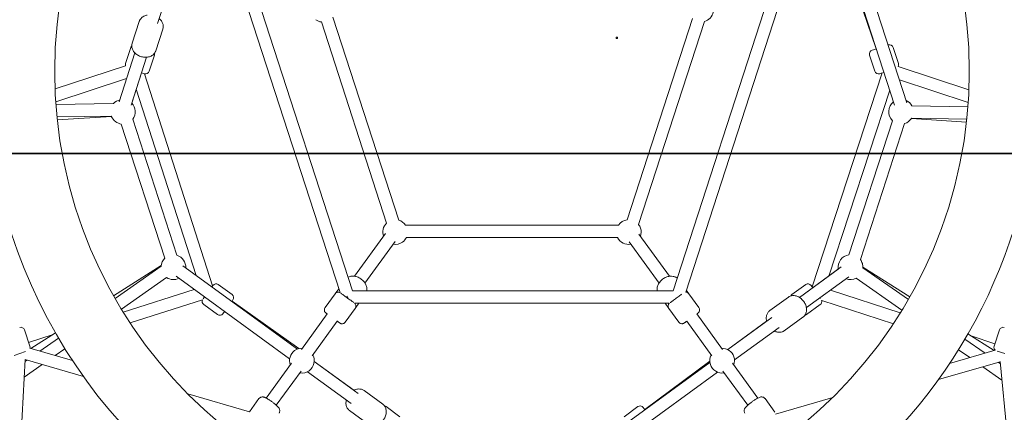
# Model space of a CAD drawing. Units: millimetres. Extents: x -3772 to 13293, y -3616 to 5037.
# Drawn here: x -640 to 632, y -450 to 57 of the extents above; entities that cross this region are included whole.
import ezdxf

# ---------------------------------------------------------------- set-up
doc = ezdxf.new("R2010")
doc.units = ezdxf.units.MM
doc.header["$LTSCALE"] = 0.2
doc.header["$MEASUREMENT"] = 0
doc.header["$PDMODE"] = 1
doc.layers.add('Tayplay-Dim Plan', color=7, linetype='Continuous', lineweight=50)
doc.layers.add('Tayplay-IAS Grass Mat Tiles', color=92, linetype='Continuous')
doc.styles.get("Standard").update_dxf_attribs({"font": 'g13f12d.shx', "height": 300})
doc.dimstyles.new('HAGS - Dim Plan', dxfattribs={"dimtxt": 300, "dimasz": 200, "dimexe": 0.18, "dimexo": 0.0625, "dimgap": 150, "dimtad": 0, "dimlfac": 0.001, "dimrnd": 0.05, "dimzin": 1, "dimdsep": 46, "dimtxsty": 'Standard', "dimblk": 'HAGS - Dim Plan arrow', "dimcen": 0.1, "dimse1": 1, "dimse2": 1, "dimclrd": 1, "dimadec": 0, "dimazin": 0, "dimtfac": 1, "dimtofl": 0, "dimtmove": 0, "dimatfit": 3, "dimfxl": 1, "dimtolj": 1, "dimtzin": 0, "dimarcsym": 0})

# ---------------------------------------------------------------- blocks, each defined once
blk = doc.blocks.new('HAGS - Dim Plan arrow')
at = {"color": 1, "lineweight": 0}
blk.add_lwpolyline([(0, 0, 0, 0.35, 0), (-1, 0, 0.015, 0.015, 0)], format="xyseb", dxfattribs=at)
blk = doc.blocks.new('*D4')
at = {"layer": 'Defpoints', "color": 0, "transparency": 16777216}
for p in [(40.4, 3664.1), (4891, 3664.1), (-920.7, -3384.6)]:
    blk.add_point(p, dxfattribs=at)
at = {"layer": 'Tayplay-Dim Plan', "color": 1, "lineweight": -2, "transparency": 16777216}
for p, q in [((4891, 3464.1), (4891, 745.2)), ((4891, -3184.6), (4891, -465.7))]:
    blk.add_line(p, q, dxfattribs=at)
at = {"layer": 'Tayplay-Dim Plan', "color": 1, "lineweight": -2, "transparency": 16777216, "xscale": 200, "yscale": 200, "zscale": 200}
for p, rotation in [((4891, 3664.1), 90), ((4891, -3384.6), 270)]:
    blk.add_blockref('HAGS - Dim Plan arrow', p, dxfattribs=dict(at, rotation=rotation))
at = {"layer": 'Tayplay-Dim Plan', "color": 0, "lineweight": 50, "transparency": 16777216, "insert": (4891, 139.8), "char_height": 300, "attachment_point": 5, "rotation": 90}
blk.add_mtext('\\A1;7.05m', dxfattribs=at)
blk = doc.blocks.new('*D5')
at = {"layer": 'Defpoints', "color": 0, "transparency": 16777216}
for p in [(-4, 2126.5, 1026.2), (4371.1, 2126.5), (1251.4, -1737.4, 1026.2)]:
    blk.add_point(p, dxfattribs=at)
at = {"layer": 'Tayplay-Dim Plan', "color": 1, "lineweight": -2, "transparency": 16777216}
for p, q in [((4371.1, 1926.5), (4371.1, 800)), ((4371.1, -1537.4), (4371.1, -410.9))]:
    blk.add_line(p, q, dxfattribs=at)
at = {"layer": 'Tayplay-Dim Plan', "color": 1, "lineweight": -2, "transparency": 16777216, "xscale": 200, "yscale": 200, "zscale": 200}
for p, rotation in [((4371.1, 2126.5), 90), ((4371.1, -1737.4), 270)]:
    blk.add_blockref('HAGS - Dim Plan arrow', p, dxfattribs=dict(at, rotation=rotation))
at = {"layer": 'Tayplay-Dim Plan', "color": 0, "lineweight": 50, "transparency": 16777216, "insert": (4371.1, 194.6), "char_height": 300, "attachment_point": 5, "rotation": 90}
blk.add_mtext('\\A1;3.85m', dxfattribs=at)
blk = doc.blocks.new('A$C2B6F3372')
at = {"layer": 'Tayplay-IAS Grass Mat Tiles'}
blk.add_lwpolyline([(1500, -1750), (3000, -1750), (3000, -2750), (1500, -2750)], close=True, dxfattribs=at)

msp = doc.modelspace()

# ---------------------------------------------------------------- linework, layer by layer
at = {"linetype": 'Continuous', "lineweight": 0}
for p, q in [((-461.729, 52.164), (-440.51, 117.468)), ((433.025, 117.38), (466.095, 19.283)), ((434.693, 117.259), (490.078, -53.196)), ((448.9, 125.312), (506.009, -50.45)), ((-351.682, 91.199), (-226.157, -295.126)), ((-338.044, 101.003), (-210.046, -292.932)), ((204.162, -292.932), (332.159, 101.003)), ((220.454, -294.566), (345.193, 89.343)), ((-494.593, 26.566), (-485.415, 54.811)), ((-250.236, 54.036), (-165.93, -205.432)), ((-235.395, 60.137), (-150.337, -201.644)), ((144.618, -201.136), (228.924, 58.332)), ((159.459, -207.237), (244.517, 54.544)), ((-464.159, 16.677), (-454.981, 44.922)), ((-511.396, -48.92), (-490.941, 14.035)), ((-503.128, 0.297), (-496.329, 21.221)), ((462.79, 18.209), (461.014, 17.632)), ((466.486, 19.41), (462.79, 18.209)), ((481.938, 24.431), (481.703, 24.355)), ((495.036, 0.297), (488.238, 21.221)), ((-496.013, -53.351), (-475.908, 8.526)), ((-495.093, -50.519), (-475.908, 8.526)), ((-472.694, -9.591), (-465.895, 11.332)), ((464.603, -9.591), (457.804, 11.332)), ((-503.142, -2.747), (-594.151, -32.318)), ((-479.279, -12.709), (-482.47, -11.672)), ((474.152, -11.746), (383.619, -287.781)), ((472.679, -12.224), (470.903, -12.801)), ((476.375, -11.023), (472.679, -12.224)), ((494.829, -3.325), (586.015, -33.436)), ((-501.709, -19.105), (-593.276, -48.857)), ((-390.771, -286.489), (-478.848, -12.846)), ((496.333, -20.672), (585.108, -49.986)), ((-411.918, -273.009), (-489.285, -32.644)), ((483.766, -33.772), (405.074, -273.706)), ((-593.015, -52.583), (-518.51, -51.231)), ((512.366, -54.001), (584.717, -55.313)), ((-591.625, -68.56), (-521.488, -67.288)), ((-521.22, -67.97), (-591.227, -72.385)), ((-436.767, -247.01), (-493.787, -71.52)), ((487.316, -73.326), (431.047, -246.502)), ((511.749, -70.558), (582.845, -75.041)), ((512.099, -69.998), (583.253, -71.289)), ((-452.36, -250.798), (-508.628, -77.621)), ((502.908, -77.113), (445.888, -252.603)), ((-141.675, -207.936), (133.584, -207.936)), ((-207.337, -274.068), (-167.352, -219.033)), ((-140.454, -223.936), (132.363, -223.936)), ((199.238, -274.069), (159.641, -219.569)), ((-193.912, -282.81), (-154.841, -229.034)), ((185.816, -282.817), (147.127, -229.565)), ((-457.166, -260.323), (-518.56, -299.272)), ((-457.249, -261.135), (-516.637, -302.659)), ((-281.205, -367.978), (-428.95, -260.635)), ((421.188, -261.999), (367.155, -301.256)), ((417.387, -264.761), (367.155, -301.256)), ((507.792, -303.973), (449.191, -263)), ((449.205, -262.332), (509.667, -300.69)), ((-450.14, -275.688), (-508.48, -316.478)), ((-291.216, -380.481), (-437.925, -273.891)), ((431.023, -274.631), (376.083, -314.546)), ((499.601, -317.769), (440.622, -276.531)), ((-414.385, -290.994), (-506.122, -320.317)), ((-391.667, -287.722), (-391.383, -287.33)), ((-391.383, -287.33), (-390.285, -285.82)), ((-383.301, -284.714), (-365.503, -297.645)), ((-232.503, -296.626), (-227.781, -290.127)), ((224.412, -296.626), (221.215, -292.225)), ((375.21, -284.714), (357.411, -297.645)), ((382.194, -285.82), (384.338, -288.772)), ((407.167, -291.963), (497.428, -321.29)), ((-403.665, -304.365), (-497.211, -334.266)), ((-402.962, -303.268), (-401.072, -300.667)), ((-365.494, -306.14), (-364.397, -304.629)), ((-232.503, -296.626), (-245.434, -314.424)), ((-210.046, -292.932), (204.162, -292.932)), ((224.412, -296.626), (237.343, -314.424)), ((352.865, -300.949), (328.838, -318.405)), ((393.743, -301.716), (394.457, -302.698)), ((395.867, -305.114), (488.496, -335.211)), ((-402.11, -310.602), (-384.312, -323.534)), ((-365.779, -306.531), (-365.494, -306.14)), ((-279.333, -367.378), (-365.53, -306.189)), ((-206.614, -315.435), (-219.546, -333.233)), ((-207.153, -308.932), (199.062, -308.932)), ((-206.614, -315.435), (-201.89, -308.932)), ((198.523, -315.435), (193.798, -308.932)), ((198.523, -315.435), (211.454, -333.233)), ((394.019, -310.602), (376.221, -323.534)), ((-377.328, -322.427), (-375.183, -319.476)), ((-275.84, -368.354), (-242.629, -322.643)), ((267.706, -368.307), (234.532, -322.647)), ((331.484, -327.172), (274.483, -368.586)), ((371.674, -326.837), (347.647, -344.293)), ((-626.723, -364.184), (-633.521, -343.261)), ((-262.168, -376.757), (-229.684, -332.047)), ((254.044, -376.724), (221.587, -332.051)), ((324.714, -332.091), (274.483, -368.586)), ((340.889, -340.117), (283.281, -381.971)), ((618.632, -364.184), (625.43, -343.261)), ((-598.05, -349.701), (-628.288, -359.367)), ((-593.693, -346.937), (-625.435, -367.075)), ((-589.731, -353.765), (-613.656, -370.493)), ((606.877, -373.252), (580.871, -355.069)), ((584.791, -348.349), (618.657, -369.834)), ((589.079, -351.069), (619.664, -361.007)), ((-571.759, -382.652), (-626.582, -366.742)), ((-581.441, -367.492), (-593.923, -376.219)), ((-656.226, -831.428), (-632.709, -381.326)), ((-632.158, -371.207), (-647.051, -376.047)), ((561.093, -386.539), (620.031, -369.435)), ((587.145, -378.979), (572.551, -368.775)), ((632.313, -373.887), (622.555, -370.717)), ((-610.762, -387.993), (-633.903, -404.173)), ((-630.495, -382.267), (-632.844, -383.91)), ((-557.532, -403.44), (-632.725, -381.619)), ((-321.511, -431.215), (-288.713, -386.072)), ((-202.541, -425.131), (-259.424, -383.802)), ((-208.11, -421.084), (-259.424, -383.802)), ((251.489, -385.292), (105.511, -491.352)), ((251.318, -383.494), (167.284, -445.971)), ((313.414, -431.219), (280.661, -386.138)), ((546.596, -407.405), (626.376, -384.254)), ((628.682, -408.021), (603.984, -390.752)), ((626.65, -387.077), (623.716, -385.026)), ((626.348, -383.97), (673.112, -865.807)), ((-308.428, -440.428), (-276.496, -396.478)), ((-211.946, -438.075), (-268.222, -397.187)), ((261.5, -397.796), (114.486, -504.608)), ((300.331, -440.433), (268.434, -396.531)), ((-342.94, -449.054), (-422.701, -425.908)), ((-343.195, -448.98), (-330.794, -431.911)), ((-171.031, -438.937), (-195.058, -421.48)), ((335.496, -449.52), (322.702, -431.911)), ((336.064, -451.839), (410.154, -430.339)), ((-148.686, -455.171), (-166.485, -442.24)), ((140.595, -455.171), (158.393, -442.24)), ((166.475, -444.857), (165.377, -443.346)), ((167.522, -446.298), (166.475, -444.857)), ((-189.841, -464.825), (-213.867, -447.369))]:
    msp.add_line(p, q, dxfattribs=at)
msp.add_circle((-4.046, -9.402), 590.55, dxfattribs=at)
at = {"linetype": 'Continuous', "lineweight": 0, "extrusion": (0, 0, -1)}
for centre, radius, start, end in [((4.046, -9.402), 679.421, 309.599715, 14.400268), ((-239.987, 69.889), 16, 191.123748, 253.557401), ((248.079, 69.889), 16, 277.748373, 306), ((491.574, 19.676), 5, 18, 44.998939), ((-462.559, 12.877), 5, 342, 72), ((-483.483, 19.676), 5, 72, 162), ((498.372, -1.248), 5, 342.30884, 18), ((-490.281, -1.248), 5, 162, 204.74307), ((4.046, -9.402), 679.421, 180, 230.400268), ((-469.358, -8.046), 5, 252, 342), ((506.471, -61.768), 16, 41.189585, 75.25228), ((506.471, -61.768), 16, 135.326403, 217.557401), ((-498.379, -61.768), 16, 313.748373, 52.858728), ((-498.379, -61.768), 16, 114.229468, 150.956328), ((506.471, -61.768), 16, 306, 339.819014), ((506.471, -61.768), 16, 277.748373, 306), ((-498.379, -61.768), 16, 210.956397, 253.557401), ((154.866, -216.989), 16, 106.442599, 145.539794), ((-146.775, -216.989), 16, 34.460206, 82.251627), ((154.866, -216.989), 16, 339.794584, 46.251627), ((-146.775, -216.989), 16, 142.442599, 162), ((-146.775, -216.989), 16, 162, 200.235134), ((154.866, -216.989), 16, 205.732255, 234), ((-146.775, -216.989), 16, 260.373065, 334.267745), ((154.866, -216.989), 16, 234, 279.654502), ((441.296, -262.355), 16, 4.372324, 46.251627), ((441.296, -262.355), 16, 106.442599, 183.280216), ((-433.205, -262.355), 16, 351.352849, 82.251627), ((-433.205, -262.355), 16, 142.442599, 162), ((-433.205, -262.355), 16, 162, 182.310421), ((441.296, -262.355), 16, 243.352857, 303.559463), ((-433.205, -262.355), 16, 242.37945, 291.280207), ((386.24, -288.759), 5, 36, 126), ((399.171, -306.557), 5, 306, 26.314808), ((368.442, -301.69), 5, 126, 216), ((-391.08, -306.557), 5, 163.089643, 234), ((381.373, -319.489), 5, 216, 306), ((-373.282, -319.489), 5, 234, 260.998939), ((638.277, -344.806), 5, 72, 162), ((-630.185, -344.806), 5, 18, 108), ((631.478, -365.729), 5, 162, 193.566795), ((275.398, -382.887), 16, 54, 92.205416), ((-267.307, -382.887), 16, 87.764866, 162), ((-623.387, -365.729), 5, 310.073021, 18), ((275.398, -382.887), 16, 339.794584, 54), ((275.398, -382.887), 16, 152.345498, 234), ((-267.307, -382.887), 16, 342, 27.626935), ((-267.307, -382.887), 16, 162, 200.235134), ((-267.307, -382.887), 16, 260.373065, 342), ((275.398, -382.887), 16, 234, 279.654502), ((-161.332, -446.285), 5, 54, 144)]:
    msp.add_arc(centre, radius, start, end, dxfattribs=at)
at = {"linetype": 'Continuous', "lineweight": 0}
for centre, start, end in [((-470.651, 12.877), 342, 8.998939), ((-477.449, -8.046), 253.74971, 342), ((378.149, -288.759), 36, 126), ((360.35, -301.69), 126, 152.998939), ((-169.423, -446.285), 54, 80.998939)]:
    msp.add_arc(centre, 5, start, end, dxfattribs=at)
msp.add_ellipse((131.365, 33.601), major_axis=(1, 0), ratio=1, dxfattribs=at)
msp.add_ellipse((131.365, 33.601), major_axis=(1, 0), ratio=1, dxfattribs=at)
msp.add_ellipse((131.365, 33.601), major_axis=(1, 0), ratio=1, dxfattribs=at)
for centre, major_axis, start_param, end_param in [((-216.966, -300.932), (4.075, -7.999), 1.64239202, 1.7292569), ((-216.966, -300.932), (4.075, -7.999), 1.33981989, 1.64239202), ((209.632, -301.985), (8.867, 1.404), 1.65859294, 1.7292569)]:
    msp.add_ellipse(centre, major_axis=major_axis, ratio=0.03654229, start_param=start_param, end_param=end_param, dxfattribs=at)
for points, knots in [([(-484.648, 56.593), (-484.71, 56.48), (-484.77, 56.365), (-484.885, 56.133), (-484.94, 56.016), (-485.047, 55.78), (-485.099, 55.661), (-485.197, 55.421), (-485.244, 55.3), (-485.333, 55.057), (-485.375, 54.934), (-485.415, 54.811)], [2.784736736, 2.784736736, 2.784736736, 2.784736736, 2.810941178, 2.810941178, 2.837145619, 2.837145619, 2.863350061, 2.863350061, 2.889554502, 2.889554502, 2.915758944, 2.915758944, 2.915758944, 2.915758944]), ([(-475.096, 62.802), (-475.399, 62.755), (-475.701, 62.699), (-477.618, 62.291), (-479.181, 61.699), (-481.847, 60.041), (-482.981, 59.03), (-484.159, 57.423), (-484.418, 57.017), (-484.648, 56.593)], [8.248967021, 8.248967021, 8.248967021, 8.248967021, 8.313426313, 8.313426313, 8.66134238, 8.66134238, 8.970178751, 8.970178751, 9.067922043, 9.067922043, 9.067922043, 9.067922043]), ([(-454.981, 44.922), (-454.591, 46.125), (-454.423, 47.397), (-454.525, 49.964), (-454.815, 51.254), (-455.821, 53.825), (-456.585, 55.084), (-458.162, 57.015), (-458.898, 57.753), (-459.695, 58.423)], [6.0573516, 6.0573516, 6.0573516, 6.0573516, 6.31278862, 6.31278862, 6.58283147, 6.58283147, 6.88988531, 6.88988531, 7.10792963, 7.10792963, 7.10792963, 7.10792963]), ([(-494.593, 26.566), (-494.983, 25.363), (-495.151, 24.091), (-495.049, 21.524), (-494.759, 20.234), (-493.753, 17.663), (-492.989, 16.404), (-491.033, 14.01), (-489.801, 12.905), (-487.016, 10.998), (-485.451, 10.212), (-482.163, 9.052), (-480.438, 8.68), (-476.98, 8.403), (-475.246, 8.496), (-471.956, 9.197), (-470.393, 9.789), (-467.727, 11.447), (-466.593, 12.458), (-465.415, 14.065), (-465.156, 14.471), (-464.926, 14.895)], [2.91575894, 2.91575894, 2.91575894, 2.91575894, 3.17119597, 3.17119597, 3.44123882, 3.44123882, 3.74829266, 3.74829266, 4.09223898, 4.09223898, 4.45117655, 4.45117655, 4.8120333, 4.8120333, 5.17183366, 5.17183366, 5.51974973, 5.51974973, 5.8285861, 5.8285861, 5.92632939, 5.92632939, 5.92632939, 5.92632939]), ([(-464.926, 14.895), (-464.864, 15.008), (-464.804, 15.123), (-464.689, 15.355), (-464.634, 15.472), (-464.527, 15.708), (-464.475, 15.827), (-464.377, 16.067), (-464.33, 16.188), (-464.241, 16.431), (-464.199, 16.554), (-464.159, 16.677)], [5.92632939, 5.92632939, 5.92632939, 5.92632939, 5.952533831, 5.952533831, 5.978738273, 5.978738273, 6.004942714, 6.004942714, 6.031147156, 6.031147156, 6.057351597, 6.057351597, 6.057351597, 6.057351597]), ([(-215.747, -275.386), (-214.896, -274.925), (-213.995, -274.578), (-211.652, -273.966), (-210.185, -273.845), (-207.098, -274.019), (-205.48, -274.367), (-202.301, -275.499), (-200.745, -276.303), (-197.873, -278.282), (-196.559, -279.458), (-194.302, -282.093), (-193.358, -283.551), (-192.082, -286.42), (-191.676, -287.801), (-191.498, -289.225)], [3.94254605, 3.94254605, 3.94254605, 3.94254605, 4.14165411, 4.14165411, 4.44870795, 4.44870795, 4.79265427, 4.79265427, 5.15159184, 5.15159184, 5.51244859, 5.51244859, 5.87224895, 5.87224895, 6.17312207, 6.17312207, 6.17312207, 6.17312207]), ([(183.499, -292.932), (183.325, -291.981), (183.274, -291.018), (183.415, -288.603), (183.754, -287.169), (184.874, -284.288), (185.704, -282.856), (187.763, -280.183), (189.009, -278.951), (191.778, -276.832), (193.303, -275.945), (196.506, -274.613), (198.184, -274.166), (201.307, -273.839), (202.747, -273.879), (204.156, -274.15)], [2.99366563, 2.99366563, 2.99366563, 2.99366563, 3.19249094, 3.19249094, 3.49954478, 3.49954478, 3.84349111, 3.84349111, 4.20242868, 4.20242868, 4.56328543, 4.56328543, 4.92308579, 4.92308579, 5.2239589, 5.2239589, 5.2239589, 5.2239589]), ([(204.156, -274.15), (204.703, -274.256), (205.246, -274.396), (206.311, -274.752), (206.834, -274.967), (207.848, -275.475), (208.338, -275.769), (209.031, -276.261), (209.252, -276.43), (209.465, -276.608)], [5.2239589, 5.2239589, 5.2239589, 5.2239589, 5.340887865, 5.340887865, 5.45781683, 5.45781683, 5.574745795, 5.574745795, 5.631310636, 5.631310636, 5.631310636, 5.631310636]), ([(-191.498, -289.225), (-191.429, -289.778), (-191.395, -290.338), (-191.404, -291.461), (-191.447, -292.025), (-191.55, -292.701), (-191.569, -292.817), (-191.591, -292.932)], [6.173122065, 6.173122065, 6.173122065, 6.173122065, 6.29005103, 6.29005103, 6.406979995, 6.406979995, 6.431112335, 6.431112335, 6.431112335, 6.431112335]), ([(-232.503, -296.626), (-232.185, -296.188), (-231.791, -295.798), (-230.917, -295.179), (-230.428, -294.939), (-229.413, -294.628), (-228.873, -294.554), (-227.812, -294.578), (-227.276, -294.677), (-226.564, -294.932), (-226.357, -295.022), (-226.157, -295.125)], [0, 0, 0, 0, 1.62145703, 1.62145703, 3.21362371, 3.21362371, 4.8068419, 4.8068419, 6.40002268, 6.40002268, 7.07490985, 7.07490985, 7.07490985, 7.07490985]), ([(-224.967, -295.921), (-224.742, -296.084), (-224.448, -296.298), (-223.662, -296.869), (-223.131, -297.254), (-221.935, -298.124), (-221.258, -298.615), (-219.82, -299.66), (-219.047, -300.222), (-217.473, -301.365), (-216.659, -301.957), (-215.063, -303.116), (-214.268, -303.694), (-212.727, -304.814), (-211.971, -305.363), (-211.295, -305.854)], [11.69661265, 11.69661265, 11.69661265, 11.69661265, 14.10034434, 14.10034434, 17.06901021, 17.06901021, 20.03775909, 20.03775909, 23.00650077, 23.00650077, 25.97524074, 25.97524074, 28.9439802, 28.9439802, 32.0728172, 32.0728172, 32.0728172, 32.0728172]), ([(200.177, -308.053), (200.403, -307.889), (200.698, -307.674), (201.486, -307.102), (202.017, -306.716), (203.213, -305.847), (203.89, -305.355), (205.328, -304.311), (206.101, -303.749), (207.675, -302.605), (208.489, -302.014), (210.085, -300.855), (210.88, -300.277), (212.421, -299.157), (213.177, -298.608), (213.853, -298.116)], [11.68207309, 11.68207309, 11.68207309, 11.68207309, 14.10034434, 14.10034434, 17.06901021, 17.06901021, 20.03775909, 20.03775909, 23.00650077, 23.00650077, 25.97524074, 25.97524074, 28.9439802, 28.9439802, 32.0728172, 32.0728172, 32.0728172, 32.0728172]), ([(220.454, -294.566), (220.81, -294.572), (221.166, -294.616), (222.028, -294.819), (222.532, -295.027), (223.437, -295.583), (223.849, -295.938), (224.268, -296.435), (224.342, -296.529), (224.412, -296.626)], [13.39654562, 13.39654562, 13.39654562, 13.39654562, 14.45869431, 14.45869431, 16.05190604, 16.05190604, 17.64508705, 17.64508705, 18.00245998, 18.00245998, 18.00245998, 18.00245998]), ([(354.533, -299.958), (354.416, -300.013), (354.3, -300.071), (354.071, -300.19), (353.957, -300.252), (353.732, -300.381), (353.621, -300.447), (353.4, -300.583), (353.291, -300.653), (353.076, -300.798), (352.969, -300.872), (352.865, -300.949)], [0.343559375, 0.343559375, 0.343559375, 0.343559375, 0.369763816, 0.369763816, 0.395968258, 0.395968258, 0.422172699, 0.422172699, 0.448377141, 0.448377141, 0.474581583, 0.474581583, 0.474581583, 0.474581583]), ([(371.674, -326.837), (372.697, -326.094), (373.58, -325.163), (375.006, -323.026), (375.53, -321.812), (376.228, -319.141), (376.349, -317.673), (376.174, -314.587), (375.827, -312.969), (374.695, -309.79), (373.89, -308.234), (371.912, -305.362), (370.736, -304.048), (368.101, -301.791), (366.643, -300.847), (363.57, -299.48), (361.957, -299.041), (358.826, -298.814), (357.314, -298.965), (355.416, -299.574), (354.968, -299.75), (354.533, -299.958)], [3.61617424, 3.61617424, 3.61617424, 3.61617424, 3.87161126, 3.87161126, 4.14165411, 4.14165411, 4.44870795, 4.44870795, 4.79265427, 4.79265427, 5.15159184, 5.15159184, 5.51244859, 5.51244859, 5.87224895, 5.87224895, 6.22016502, 6.22016502, 6.52900139, 6.52900139, 6.62674468, 6.62674468, 6.62674468, 6.62674468]), ([(-242.629, -322.643), (-243.05, -322.337), (-243.403, -322.08), (-243.974, -321.665), (-244.176, -321.518), (-244.292, -321.435), (-244.308, -321.423), (-244.321, -321.413), (-244.324, -321.411), (-244.327, -321.409), (-244.327, -321.409), (-244.33, -321.407), (-244.33, -321.406), (-244.331, -321.406), (-244.332, -321.405), (-244.335, -321.403), (-244.336, -321.402), (-244.338, -321.401), (-244.339, -321.4), (-244.344, -321.396), (-244.35, -321.392), (-244.394, -321.359), (-244.434, -321.329), (-244.531, -321.253), (-244.589, -321.206), (-244.814, -321.012), (-244.974, -320.855), (-245.481, -320.287), (-245.777, -319.82), (-246.197, -318.836), (-246.328, -318.307), (-246.416, -317.249), (-246.374, -316.706), (-246.125, -315.674), (-245.914, -315.171), (-245.571, -314.619), (-245.504, -314.52), (-245.434, -314.424)], [3.30217151, 3.30217151, 3.30217151, 3.30217151, 5.95591368, 5.95591368, 8.92467406, 8.92467406, 9.66057182, 9.66057182, 9.93640018, 9.93640018, 10.14325692, 10.14325692, 10.16265557, 10.16265557, 10.18131445, 10.18131445, 10.18598125, 10.18598125, 10.19065594, 10.19065594, 10.20982765, 10.20982765, 10.35838221, 10.35838221, 10.58093186, 10.58093186, 11.2499129, 11.2499129, 12.86634605, 12.86634605, 14.45869431, 14.45869431, 16.05190605, 16.05190605, 17.64508706, 17.64508706, 18.00245998, 18.00245998, 18.00245998, 18.00245998]), ([(-211.295, -305.854), (-210.649, -306.323), (-210.065, -306.748), (-209.084, -307.46), (-208.678, -307.755), (-208.339, -308.002), (-208.303, -308.028), (-208.268, -308.053)], [0, 0, 0, 0, 2.98740594, 2.98740594, 5.95591368, 5.95591368, 6.32438085, 6.32438085, 6.32438085, 6.32438085]), ([(-207.153, -308.932), (-207.074, -309.009), (-206.999, -309.088), (-206.568, -309.572), (-206.271, -310.039), (-205.852, -311.023), (-205.721, -311.552), (-205.633, -312.61), (-205.674, -313.153), (-205.924, -314.185), (-206.134, -314.688), (-206.478, -315.24), (-206.544, -315.338), (-206.614, -315.435)], [10.92125306, 10.92125306, 10.92125306, 10.92125306, 11.2499129, 11.2499129, 12.86634605, 12.86634605, 14.45869431, 14.45869431, 16.05190604, 16.05190604, 17.64508705, 17.64508705, 18.00245998, 18.00245998, 18.00245998, 18.00245998]), ([(198.523, -315.435), (198.205, -314.998), (197.956, -314.502), (197.637, -313.479), (197.56, -312.941), (197.578, -311.879), (197.674, -311.343), (198.025, -310.34), (198.285, -309.862), (198.748, -309.262), (198.899, -309.091), (199.061, -308.932)], [0, 0, 0, 0, 1.62145703, 1.62145703, 3.21362371, 3.21362371, 4.8068419, 4.8068419, 6.40002268, 6.40002268, 7.08068297, 7.08068297, 7.08068297, 7.08068297]), ([(237.343, -314.424), (237.661, -314.861), (237.91, -315.357), (238.229, -316.38), (238.306, -316.918), (238.288, -317.98), (238.192, -318.516), (237.84, -319.518), (237.581, -319.997), (237.096, -320.626), (236.918, -320.822), (236.63, -321.093), (236.529, -321.181), (236.387, -321.295), (236.348, -321.326), (236.293, -321.367), (236.278, -321.378), (236.258, -321.392), (236.254, -321.396), (236.248, -321.4), (236.247, -321.401), (236.245, -321.402), (236.244, -321.403), (236.242, -321.404), (236.241, -321.405), (236.236, -321.409), (236.238, -321.407), (236.237, -321.408), (236.236, -321.408), (236.235, -321.41), (236.233, -321.411), (236.223, -321.418), (236.209, -321.428), (236.128, -321.487), (236.009, -321.574), (235.596, -321.874), (235.249, -322.125), (234.724, -322.507), (234.63, -322.576), (234.532, -322.647)], [0, 0, 0, 0, 1.62145703, 1.62145703, 3.21362371, 3.21362371, 4.8068419, 4.8068419, 6.40002268, 6.40002268, 7.1888976, 7.1888976, 7.58755267, 7.58755267, 7.73694704, 7.73694704, 7.79298273, 7.79298273, 7.8100115, 7.8100115, 7.81505435, 7.81505435, 7.82012112, 7.82012112, 7.83032158, 7.83032158, 7.91130997, 7.91130997, 7.99131001, 7.99131001, 8.23131966, 8.23131966, 8.95169638, 8.95169638, 11.12227411, 11.12227411, 14.10034434, 14.10034434, 14.71586165, 14.71586165, 14.71586165, 14.71586165]), ([(328.838, -318.405), (327.815, -319.148), (326.932, -320.079), (325.505, -322.216), (324.982, -323.43), (324.284, -326.101), (324.162, -327.569), (324.303, -330.056), (324.464, -331.082), (324.714, -332.091)], [0.47458158, 0.47458158, 0.47458158, 0.47458158, 0.73001861, 0.73001861, 1.00006146, 1.00006146, 1.3071153, 1.3071153, 1.52466571, 1.52466571, 1.52466571, 1.52466571]), ([(-219.546, -333.233), (-219.863, -333.67), (-220.258, -334.061), (-221.132, -334.68), (-221.62, -334.92), (-222.635, -335.231), (-223.175, -335.305), (-224.237, -335.281), (-224.772, -335.182), (-225.52, -334.915), (-225.762, -334.806), (-226.109, -334.616), (-226.223, -334.547), (-226.376, -334.447), (-226.417, -334.419), (-226.473, -334.38), (-226.488, -334.369), (-226.508, -334.355), (-226.513, -334.352), (-226.518, -334.348), (-226.519, -334.347), (-226.521, -334.345), (-226.522, -334.345), (-226.524, -334.343), (-226.525, -334.343), (-226.53, -334.339), (-226.529, -334.34), (-226.53, -334.339), (-226.53, -334.339), (-226.532, -334.338), (-226.533, -334.337), (-226.544, -334.329), (-226.558, -334.319), (-226.639, -334.26), (-226.758, -334.174), (-227.17, -333.874), (-227.517, -333.622), (-228.387, -332.99), (-228.917, -332.605), (-229.571, -332.13), (-229.627, -332.089), (-229.684, -332.047)], [0, 0, 0, 0, 1.62145703, 1.62145703, 3.21362371, 3.21362371, 4.8068419, 4.8068419, 6.40002268, 6.40002268, 7.1888976, 7.1888976, 7.58755267, 7.58755267, 7.73694704, 7.73694704, 7.79298273, 7.79298273, 7.8100115, 7.8100115, 7.81505435, 7.81505435, 7.82012112, 7.82012112, 7.83032158, 7.83032158, 7.91130997, 7.91130997, 7.99131001, 7.99131001, 8.23131966, 8.23131966, 8.95169638, 8.95169638, 11.12227411, 11.12227411, 14.10034434, 14.10034434, 17.06901021, 17.06901021, 17.34507556, 17.34507556, 17.34507556, 17.34507556]), ([(221.588, -332.051), (221.109, -332.399), (220.672, -332.717), (219.802, -333.349), (219.395, -333.644), (218.792, -334.082), (218.59, -334.229), (218.475, -334.313), (218.458, -334.325), (218.445, -334.335), (218.442, -334.336), (218.439, -334.339), (218.439, -334.339), (218.436, -334.341), (218.436, -334.341), (218.435, -334.342), (218.434, -334.342), (218.431, -334.345), (218.43, -334.345), (218.429, -334.346), (218.428, -334.347), (218.422, -334.351), (218.417, -334.355), (218.371, -334.387), (218.33, -334.416), (218.228, -334.485), (218.165, -334.525), (217.912, -334.68), (217.713, -334.783), (217.015, -335.089), (216.48, -335.227), (215.414, -335.322), (214.871, -335.283), (213.838, -335.04), (213.334, -334.832), (212.429, -334.276), (212.017, -333.921), (211.598, -333.424), (211.524, -333.33), (211.454, -333.233)], [0.67032306, 0.67032306, 0.67032306, 0.67032306, 2.98740594, 2.98740594, 5.95591368, 5.95591368, 8.92467406, 8.92467406, 9.66057182, 9.66057182, 9.93640018, 9.93640018, 10.14325692, 10.14325692, 10.16265557, 10.16265557, 10.18131445, 10.18131445, 10.18598125, 10.18598125, 10.19065594, 10.19065594, 10.20982765, 10.20982765, 10.35838221, 10.35838221, 10.58093186, 10.58093186, 11.2499129, 11.2499129, 12.86634605, 12.86634605, 14.45869431, 14.45869431, 16.05190604, 16.05190604, 17.64508706, 17.64508706, 18.00245998, 18.00245998, 18.00245998, 18.00245998]), ([(334.595, -344.689), (334.87, -344.831), (335.149, -344.964), (336.942, -345.762), (338.554, -346.201), (341.686, -346.428), (343.198, -346.277), (345.095, -345.668), (345.543, -345.492), (345.979, -345.284)], [2.665682336, 2.665682336, 2.665682336, 2.665682336, 2.730656298, 2.730656298, 3.078572365, 3.078572365, 3.387408736, 3.387408736, 3.485152028, 3.485152028, 3.485152028, 3.485152028]), ([(345.979, -345.284), (346.095, -345.229), (346.211, -345.171), (346.441, -345.052), (346.554, -344.99), (346.78, -344.861), (346.891, -344.795), (347.111, -344.659), (347.22, -344.589), (347.436, -344.444), (347.542, -344.37), (347.647, -344.293)], [3.485152028, 3.485152028, 3.485152028, 3.485152028, 3.51135647, 3.51135647, 3.537560911, 3.537560911, 3.563765353, 3.563765353, 3.589969795, 3.589969795, 3.616174236, 3.616174236, 3.616174236, 3.616174236]), ([(-195.058, -421.48), (-196.081, -420.737), (-197.239, -420.185), (-199.712, -419.488), (-201.029, -419.366), (-203.785, -419.527), (-205.218, -419.865), (-207.099, -420.597), (-207.611, -420.828), (-208.11, -421.084)], [5.808603725, 5.808603725, 5.808603725, 5.808603725, 6.064040747, 6.064040747, 6.334083598, 6.334083598, 6.641137437, 6.641137437, 6.759095751, 6.759095751, 6.759095751, 6.759095751]), ([(-330.794, -431.911), (-330.451, -431.44), (-330.027, -431.032), (-329.121, -430.386), (-328.645, -430.164), (-327.681, -429.836), (-327.221, -429.767), (-326.29, -429.698), (-325.875, -429.733), (-325.031, -429.849), (-324.646, -429.947), (-323.923, -430.162), (-323.589, -430.283), (-322.954, -430.536), (-322.652, -430.667), (-322.347, -430.809)], [4.71238898, 4.71238898, 4.71238898, 4.71238898, 4.761063716, 4.761063716, 4.814595517, 4.814595517, 4.882613954, 4.882613954, 4.977306607, 4.977306607, 5.104551899, 5.104551899, 5.231797191, 5.231797191, 5.348615441, 5.348615441, 5.348615441, 5.348615441]), ([(-322.347, -430.809), (-321.036, -431.415), (-319.612, -432.223), (-316.99, -433.871), (-315.862, -434.627), (-313.656, -436.191), (-312.578, -436.995), (-310.529, -438.609), (-309.559, -439.417), (-307.755, -441.026), (-306.941, -441.814), (-305.764, -443.125), (-305.34, -443.636), (-304.65, -444.737), (-304.363, -445.221), (-303.974, -446.572), (-303.828, -447.261), (-303.997, -448.779), (-304.173, -449.448), (-304.627, -450.308), (-304.759, -450.519), (-304.905, -450.721)], [5.34861544, 5.34861544, 5.34861544, 5.34861544, 5.84968868, 5.84968868, 6.20216372, 6.20216372, 6.54318187, 6.54318187, 6.88755811, 6.88755811, 7.25699061, 7.25699061, 7.50752723, 7.50752723, 7.66927831, 7.66927831, 7.7713187, 7.7713187, 7.83323465, 7.83323465, 7.85398163, 7.85398163, 7.85398163, 7.85398163]), ([(298.375, -442.346), (299.357, -441.288), (300.566, -440.183), (302.943, -438.198), (304.011, -437.359), (306.18, -435.744), (307.277, -434.968), (309.445, -433.517), (310.513, -432.845), (312.602, -431.626), (313.602, -431.095), (315.213, -430.381), (315.83, -430.135), (317.091, -429.82), (317.639, -429.696), (319.045, -429.743), (319.745, -429.818), (321.137, -430.448), (321.719, -430.822), (322.396, -431.52), (322.556, -431.71), (322.702, -431.911)], [5.34861544, 5.34861544, 5.34861544, 5.34861544, 5.84968868, 5.84968868, 6.20216372, 6.20216372, 6.54318187, 6.54318187, 6.88755811, 6.88755811, 7.25699061, 7.25699061, 7.50752723, 7.50752723, 7.66927831, 7.66927831, 7.7713187, 7.7713187, 7.83323465, 7.83323465, 7.85398163, 7.85398163, 7.85398163, 7.85398163]), ([(-217.991, -433.683), (-218.18, -434.446), (-218.318, -435.219), (-218.572, -437.641), (-218.491, -439.311), (-217.739, -442.359), (-217.128, -443.75), (-215.963, -445.367), (-215.657, -445.738), (-215.325, -446.088)], [7.900112371, 7.900112371, 7.900112371, 7.900112371, 8.06467844, 8.06467844, 8.412594507, 8.412594507, 8.721430878, 8.721430878, 8.81917417, 8.81917417, 8.81917417, 8.81917417]), ([(-189.841, -464.825), (-188.818, -465.568), (-187.66, -466.121), (-185.186, -466.817), (-183.87, -466.94), (-181.114, -466.778), (-179.68, -466.44), (-176.799, -465.32), (-175.367, -464.49), (-172.694, -462.431), (-171.463, -461.185), (-169.343, -458.416), (-168.456, -456.891), (-167.124, -453.688), (-166.677, -452.009), (-166.327, -448.664), (-166.407, -446.995), (-167.16, -443.947), (-167.77, -442.555), (-168.935, -440.939), (-169.242, -440.567), (-169.573, -440.217)], [2.66701107, 2.66701107, 2.66701107, 2.66701107, 2.92244809, 2.92244809, 3.19249094, 3.19249094, 3.49954478, 3.49954478, 3.84349111, 3.84349111, 4.20242868, 4.20242868, 4.56328543, 4.56328543, 4.92308579, 4.92308579, 5.27100185, 5.27100185, 5.57983822, 5.57983822, 5.67758152, 5.67758152, 5.67758152, 5.67758152]), ([(-169.573, -440.217), (-169.662, -440.123), (-169.753, -440.031), (-169.938, -439.85), (-170.032, -439.761), (-170.223, -439.586), (-170.321, -439.501), (-170.518, -439.333), (-170.619, -439.251), (-170.823, -439.091), (-170.927, -439.013), (-171.031, -438.937)], [5.677581517, 5.677581517, 5.677581517, 5.677581517, 5.703785958, 5.703785958, 5.7299904, 5.7299904, 5.756194841, 5.756194841, 5.782399283, 5.782399283, 5.808603725, 5.808603725, 5.808603725, 5.808603725]), ([(296.814, -450.721), (296.471, -450.249), (296.214, -449.72), (295.88, -448.659), (295.816, -448.137), (295.802, -447.119), (295.878, -446.66), (296.1, -445.754), (296.263, -445.369), (296.633, -444.602), (296.845, -444.266), (297.274, -443.645), (297.491, -443.365), (297.928, -442.839), (298.146, -442.593), (298.375, -442.346)], [4.71238898, 4.71238898, 4.71238898, 4.71238898, 4.761063716, 4.761063716, 4.814595517, 4.814595517, 4.882613954, 4.882613954, 4.977306607, 4.977306607, 5.104551899, 5.104551899, 5.231797191, 5.231797191, 5.348615441, 5.348615441, 5.348615441, 5.348615441]), ([(-215.325, -446.088), (-215.236, -446.182), (-215.146, -446.275), (-214.961, -446.456), (-214.867, -446.545), (-214.675, -446.719), (-214.578, -446.805), (-214.38, -446.972), (-214.28, -447.054), (-214.076, -447.214), (-213.972, -447.293), (-213.867, -447.369)], [2.535988863, 2.535988863, 2.535988863, 2.535988863, 2.562193305, 2.562193305, 2.588397746, 2.588397746, 2.614602188, 2.614602188, 2.640806629, 2.640806629, 2.667011071, 2.667011071, 2.667011071, 2.667011071])]:
    msp.add_open_spline(points, degree=3, knots=knots, dxfattribs=at)
msp.add_open_spline([(213.853, -298.116), (214.375, -297.737), (214.857, -297.387), (215.283, -297.078)], degree=3, dxfattribs=at)

# ---------------------------------------------------------------- block references
at = {"layer": 'Tayplay-IAS Grass Mat Tiles'}
for p in [(-2271.84, 2634.218), (-2271.84, 1634.218)]:
    msp.add_blockref('A$C2B6F3372', p, dxfattribs=at)

# ---------------------------------------------------------------- dimensions: what is measured, and where the dimension line sits
at = {"layer": 'Tayplay-Dim Plan', "lineweight": 50}
for base, p1, p2, picture, middle in [((4891.04, 3664.136, -1026.194), (-920.651, -3384.607, -1026.194), (40.404, 3664.136, -1026.194), '*D4', (4891.04, 139.765, -1026.194)), ((4371.065, 2126.496, -1026.194), (1251.404, -1737.38), (-4.046, 2126.496), '*D5', (4371.065, 194.558, -1026.194))]:
    dim = msp.add_linear_dim(base=base, p1=p1, p2=p2, angle=90, dimstyle='HAGS - Dim Plan', override={"dimpost": 'm'}, dxfattribs=at)
    dim.commit()
    dim.dimension.update_dxf_attribs({"geometry": picture, "text_midpoint": middle, "dimtype": 160})

doc.saveas('drawing.dxf')
